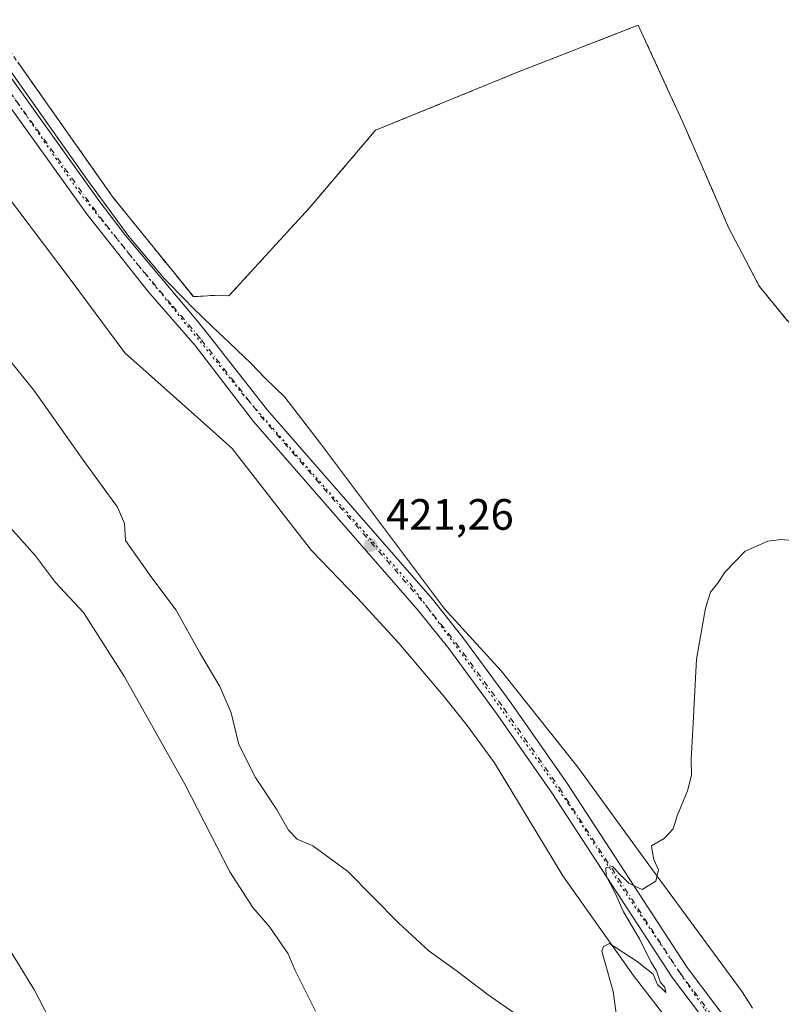
# Model space of a CAD drawing. Units: metres. Extents: x 631678 to 635143, y 4711173 to 4713552.
# Drawn here: x 634412 to 634586, y 4712391 to 4712616 of the extents above; entities that cross this region are included whole.
import ezdxf

# ---------------------------------------------------------------- set-up
doc = ezdxf.new("R2010")
doc.units = ezdxf.units.M
doc.header["$MEASUREMENT"] = 0
for name, pattern in [('DGN Style 2', [1.6480167562047852, 0.988810053722871, -0.6592067024819142]), ('DGN Style 4', [2.6384748266838614, 1.318413404963828, -0.6592067024819142, 0.001648016756204785, -0.6592067024819142]), ('DGN Style 5', [1.1536117293433497, 0.4944050268614355, -0.6592067024819142])]:
    doc.linetypes.add(name, pattern=pattern)
for name, color, linetype, lineweight in [('Alambrada', 7, 'DGN Style 2', 0), ('Cultivos herbáceos CxS', 92, 'Continuous', 0), ('Curva de nivel normal', 30, 'Continuous', 0), ('Instalación de energía eléctrica Cxs', 135, 'Continuous', 0), ('Núcleo urbano CxS', 7, 'Continuous', 0), ('Pista no pavimentada Cxs', 111, 'Continuous', 0), ('Pista no pavimentada eje', 91, 'DGN Style 4', 0), ('Punto de cota en terreno', 7, 'Continuous', 0), ('Rótulo de punto de cota en terreno', 7, 'Continuous', 0), ('Suelo desnudo CxS', 253, 'Continuous', 0), ('Vía pecuaria CxS', 92, 'Continuous', 13), ('Vía pecuaria eje', 92, 'DGN Style 5', 0)]:
    doc.layers.add(name, color=color, linetype=linetype, lineweight=lineweight)
doc.styles.add('Style-Arial', font='txt')

# ---------------------------------------------------------------- blocks, each defined once
blk = doc.blocks.new('*U8')
at = {"layer": 'Cultivos herbáceos CxS', "color": 92, "linetype": 'Continuous', "lineweight": 0}
blk.add_polyline3d([(634411.6873000005, 4712606.0241, 422.9045999999944), (634433.4400000004, 4712575.17, 422.6100000000006), (634451.7999999998, 4712552.49, 422.5074000000022), (634454.0700000003, 4712552.630000001, 422.5418999999966), (634456.9301000005, 4712552.800000001, 422.5632000000041), (634459.9100000003, 4712552.66, 422.5734999999986), (634478.2999999998, 4712572.76, 422.2260999999999), (634493.4199999999, 4712590.470000001, 422.0342999999993), (634526.0800000001, 4712603.83, 422.0553000000073), (634548.6497999999, 4712612.6053, 422.0467000000062), (634553.4199999999, 4712614.460000001, 422.0785999999935), (634553.8790999996, 4712613.460000001, 422.0917999999947), (634560.1125999996, 4712599.8826, 421.803899999999), (634563.5800999999, 4712592.3301, 421.694399999993), (634570.4095999999, 4712576.631800001, 421.7228999999934), (634574.0300000003, 4712568.310000001, 421.6548000000039), (634581.0899999999, 4712554.800000001, 421.4640000000073), (634584.1525999998, 4712551.070699999, 421.4072000000015), (634587.4347999999, 4712547.073999999, 421.352899999998)], dxfattribs=at)
blk = doc.blocks.new('5PATER')
at = {"layer": 'Suelo desnudo CxS', "linetype": 'Continuous', "lineweight": 0}
h = blk.add_hatch(color=51, dxfattribs=at)
edge = h.paths.add_edge_path()
edge.add_ellipse((0, 0), major_axis=(-0.1095731443231308, -0.1110710700762829), ratio=0.9994222409660322, start_angle=0, end_angle=360)

msp = doc.modelspace()

# ---------------------------------------------------------------- linework, layer by layer
at = {"layer": 'Alambrada', "color": 7, "linetype": 'DGN Style 2', "lineweight": 0}
msp.add_polyline3d([(634354.7600999996, 4712686.770099999, 424.1839000000036), (634433.4401000004, 4712575.170100001, 422.6313999999985), (634451.8000999996, 4712552.4901, 422.5486999999994), (634454.0701000001, 4712552.630100001, 422.5785000000033), (634456.9301000005, 4712552.800100001, 422.5926999999938), (634459.9101, 4712552.6601, 422.5988000000071), (634478.3000999996, 4712572.7601, 422.2396000000008), (634493.4200999998, 4712590.470100001, 422.0285000000004), (634526.0800999999, 4712603.8301, 422.1977000000043), (634553.4200999998, 4712614.460100001, 423.4248999999982), (634563.5800999999, 4712592.3301, 421.7739000000002), (634574.0301000001, 4712568.3101, 422.6094000000012), (634581.0900999998, 4712554.800100001, 421.532600000006), (634588.2100999998, 4712546.130100001, 421.3411999999954), (634617.2100999998, 4712516.470100001, 421.100900000005), (634639.3000999996, 4712496.630100001, 420.8800000000047), (634658.8501000004, 4712477.850099999, 420.9438999999985), (634662.2500999998, 4712440.0101, 419.7330999999977), (634663.3701, 4712423.020099999, 420.8816999999981), (634663.3800999997, 4712420.5601, 420.4429999999993), (634690.9200999998, 4712427.630100001, 419.2030999999988), (634694.5500999996, 4712394.340100001, 418.631899999993)], dxfattribs=at)
at = {"layer": 'Cultivos herbáceos CxS', "color": 92, "linetype": 'Continuous', "lineweight": 0}
msp.add_polyline3d([(634411.6873000005, 4712606.0241, 422.9045999999944), (634433.4400000004, 4712575.17, 422.6100000000006), (634451.7999999998, 4712552.49, 422.5074000000022), (634454.0700000003, 4712552.630000001, 422.5418999999966), (634456.9301000005, 4712552.800000001, 422.5632000000041), (634459.9100000003, 4712552.66, 422.5734999999986), (634478.2999999998, 4712572.76, 422.2260999999999), (634493.4199999999, 4712590.470000001, 422.0342999999993), (634526.0800000001, 4712603.83, 422.0553000000073), (634548.6497999999, 4712612.6053, 422.0467000000062), (634553.4199999999, 4712614.460000001, 422.0785999999935), (634553.8790999996, 4712613.460000001, 422.0917999999947), (634560.1125999996, 4712599.8826, 421.803899999999), (634563.5800999999, 4712592.3301, 421.694399999993), (634570.4095999999, 4712576.631800001, 421.7228999999934), (634574.0300000003, 4712568.310000001, 421.6548000000039), (634581.0899999999, 4712554.800000001, 421.4640000000073), (634584.1525999998, 4712551.070699999, 421.4072000000015), (634587.4347999999, 4712547.073999999, 421.352899999998)], dxfattribs=at)
at = {"layer": 'Curva de nivel normal', "color": 30, "linetype": 'Continuous', "lineweight": 0, "flags": 128}
for points, elevation in [([(634408.9199999999, 4712539.110099999), (634415.3399999999, 4712531.100099999), (634426.7400000002, 4712515.0801), (634434.4699999997, 4712504.460100001), (634436.0499999998, 4712500.6601), (634436.2800000003, 4712496.850099999), (634442.3200000003, 4712488.3101), (634447.8700000001, 4712480.870100001), (634453.2800000003, 4712471.1801), (634457.8499999996, 4712463.450099999), (634460.4100000003, 4712457.5001), (634462.1799999997, 4712450.2601), (634465.9600000001, 4712442.720100001), (634470.79, 4712435.4901), (634473.54, 4712430.6501), (634475.4699999997, 4712428.640100001), (634479.1200000001, 4712427.120100001), (634486.9900000002, 4712421.3201), (634498.7400000002, 4712409.4101), (634505.6900000004, 4712403.020099999), (634511.8399999999, 4712398.6501), (634519.1100000005, 4712393.050100001), (634526.6799999997, 4712387.8201)], 420), ([(634408.7699999996, 4712501.1801), (634415.7199999997, 4712493.3101), (634420.2800000003, 4712487.200099999), (634426.6699999999, 4712480.340100001), (634436.0599999997, 4712465.720100001), (634449.8399999999, 4712441.170100001), (634460.1600000003, 4712421.1601), (634465.3499999996, 4712413.020099999), (634469.2300000006, 4712408.5601), (634472.0599999997, 4712404.390100001), (634473.4699999997, 4712402.470100001), (634474.9800000006, 4712398.800100001), (634479.6900000004, 4712389.340100001)], 415), ([(634548.6100000005, 4712387.2601), (634547.6399999997, 4712393.8201), (634545.0899999999, 4712403.020099999), (634545.4400000004, 4712404.140100001), (634546.8600000005, 4712404.8201), (634553.1699999999, 4712400.7301), (634556.7999999998, 4712397.790100001), (634557.8200000003, 4712395.470100001), (634559.04, 4712394.3301), (634559.7400000002, 4712393.590100001), (634559.4900000002, 4712394.780099999), (634558.4199999999, 4712396.0801), (634557.5899999999, 4712398.5801), (634556.29, 4712400.620100001), (634553.7300000006, 4712405.720100001), (634550.0700000003, 4712412.0701), (634548.1900000004, 4712416.1801), (634546.0800000001, 4712420.2501), (634546, 4712422.050100001), (634547.5800000001, 4712422.420100001), (634549.0199999996, 4712420.690099999), (634550.2599999999, 4712419.590100001), (634551.25, 4712418.5801), (634552.6600000003, 4712417.9001), (634554.2800000003, 4712417.1601), (634557.4400000004, 4712419.040100001), (634558.04, 4712421.630100001), (634556.9800000006, 4712423.9801), (634556.5899999999, 4712425.940099999), (634556.4600000001, 4712427.140100001), (634559.3399999999, 4712428.7401), (634561.3600000005, 4712430.950099999), (634562.2599999999, 4712433.9301), (634564.6500000004, 4712439.6501), (634565.54, 4712443.200099999), (634565.4900000002, 4712446.780099999), (634565.8899999997, 4712453.630100001), (634566.6799999997, 4712469.690099999), (634568.7300000006, 4712481.350099999), (634569.9299999997, 4712485.020099999), (634571.4900000002, 4712487.020099999), (634573.2400000002, 4712489.690099999), (634577.8300000001, 4712494.350099999), (634583.0199999996, 4712496.690099999), (634586.0199999996, 4712497.020099999), (634590.0199999996, 4712496.690099999)], 420), ([(634409.7999999998, 4712403.470100001), (634415.4900000002, 4712394.1601), (634421.2999999998, 4712382.960100001)], 410.0000000000001)]:
    msp.add_lwpolyline(points, dxfattribs=dict(at, elevation=elevation))
at = {"layer": 'Instalación de energía eléctrica Cxs', "color": 135, "linetype": 'Continuous', "lineweight": 0}
for points in [[(634587.4347999999, 4712547.073999999, 421.3600000000006), (634584.1525999998, 4712551.070699999, 421.3923999999971), (634581.0899999999, 4712554.800000001, 421.532600000006), (634574.0300000003, 4712568.310000001, 422.6092999999965), (634570.4095999999, 4712576.631800001, 421.7430000000023), (634563.5800999999, 4712592.3301, 421.7739000000002), (634560.1125999996, 4712599.8826, 421.8485999999976), (634553.8790999996, 4712613.460000001, 423.6604999999981), (634553.4199999999, 4712614.460000001, 423.4250000000029), (634548.6497999999, 4712612.6053, 422.4590000000026), (634526.0800000001, 4712603.83, 422.1975999999996), (634493.4199999999, 4712590.470000001, 422.0285000000004), (634478.2999999998, 4712572.76, 422.2396000000008), (634459.9100000003, 4712552.66, 422.5988000000071), (634456.9299999997, 4712552.800000001, 422.5926999999938), (634454.0700000003, 4712552.630000001, 422.5785000000033), (634451.7999999998, 4712552.49, 422.5486999999994), (634433.4400000004, 4712575.17, 422.6313999999985), (634411.6873000005, 4712606.0241, 422.9161000000022)], [(634587.4348999998, 4712547.074100001, 421.3600000000006), (634584.1527000006, 4712551.070800001, 421.3923999999971), (634581.0900999998, 4712554.800100001, 421.532600000006), (634574.0301000001, 4712568.3101, 422.6094000000012), (634570.4096999997, 4712576.631800001, 421.7430000000023), (634563.5800999999, 4712592.3301, 421.7739000000002), (634560.1127000004, 4712599.8826, 421.8485999999976), (634553.8792000003, 4712613.460100001, 423.6604999999981), (634553.4200999998, 4712614.460100001, 423.4248999999982), (634548.6497999999, 4712612.6054, 422.4590000000026), (634526.0800999999, 4712603.8301, 422.1977000000043), (634493.4200999998, 4712590.470100001, 422.0285000000004), (634478.3000999996, 4712572.7601, 422.2396000000008), (634459.9101, 4712552.6601, 422.5988000000071), (634456.9301000005, 4712552.800100001, 422.5926999999938), (634454.0701000001, 4712552.630100001, 422.5785000000033), (634451.8000999996, 4712552.4901, 422.5486999999994), (634433.4401000004, 4712575.170100001, 422.6313999999985), (634411.6874000002, 4712606.0242, 422.9161000000022)]]:
    msp.add_polyline3d(points, dxfattribs=at)
at = {"layer": 'Núcleo urbano CxS', "color": 7, "linetype": 'Continuous', "lineweight": 0}
for points in [[(634587.4347999999, 4712547.073999999, 421.352899999998), (634584.1525999998, 4712551.070699999, 421.4072000000015), (634581.0899999999, 4712554.800000001, 421.4640000000073), (634574.0300000003, 4712568.310000001, 421.6548000000039), (634570.4095999999, 4712576.631800001, 421.7228999999934), (634563.5800999999, 4712592.3301, 421.694399999993), (634560.1125999996, 4712599.8826, 421.803899999999), (634553.8790999996, 4712613.460000001, 422.0917999999947), (634553.4199999999, 4712614.460000001, 422.0785999999935), (634548.6497999999, 4712612.6053, 422.0467000000062), (634526.0800000001, 4712603.83, 422.0553000000073), (634493.4199999999, 4712590.470000001, 422.0342999999993), (634478.2999999998, 4712572.76, 422.2260999999999), (634459.9100000003, 4712552.66, 422.5734999999986), (634456.9301000005, 4712552.800000001, 422.5632000000041), (634454.0700000003, 4712552.630000001, 422.5418999999966), (634451.7999999998, 4712552.49, 422.5074000000022), (634433.4400000004, 4712575.17, 422.6100000000006), (634411.6873000005, 4712606.0241, 422.9045999999944)], [(634411.6873000005, 4712606.0241, 422.9045999999944), (634433.4400000004, 4712575.17, 422.6100000000006), (634451.7999999998, 4712552.49, 422.5074000000022), (634454.0700000003, 4712552.630000001, 422.5418999999966), (634456.9301000005, 4712552.800000001, 422.5632000000041), (634459.9100000003, 4712552.66, 422.5734999999986), (634478.2999999998, 4712572.76, 422.2260999999999), (634493.4199999999, 4712590.470000001, 422.0342999999993), (634526.0800000001, 4712603.83, 422.0553000000073), (634548.6497999999, 4712612.6053, 422.0467000000062), (634553.4199999999, 4712614.460000001, 422.0785999999935), (634553.8790999996, 4712613.460000001, 422.0917999999947), (634560.1125999996, 4712599.8826, 421.803899999999), (634563.5800999999, 4712592.3301, 421.694399999993), (634570.4095999999, 4712576.631800001, 421.7228999999934), (634574.0300000003, 4712568.310000001, 421.6548000000039), (634581.0899999999, 4712554.800000001, 421.4640000000073), (634584.1525999998, 4712551.070699999, 421.4072000000015), (634587.4347999999, 4712547.073999999, 421.352899999998)]]:
    msp.add_polyline3d(points, dxfattribs=at)
at = {"layer": 'Pista no pavimentada Cxs', "color": 111, "linetype": 'Continuous', "lineweight": 0}
for points in [[(634571.1901000004, 4712383.800100001, 419.6950999999972), (634561.2001, 4712397.0001, 419.8831000000064), (634533.6901000004, 4712439.170100001, 420.4772999999987), (634521.0201000003, 4712457.3201, 420.8153000000021), (634510.1201, 4712472.190099999, 421.1215999999986), (634503.2401000002, 4712480.790100001, 421.3083000000043), (634465.5401, 4712523.9901, 422.1855000000069), (634452.1801000005, 4712541.3101, 422.3111999999965), (634441.4200999998, 4712553.710100001, 422.4752000000008), (634427.5401, 4712571.210100001, 422.4979000000022), (634401.8000999996, 4712607.040100001, 422.9787000000069), (634368.6501000002, 4712650.380100001, 423.5237000000052), (634347.5701000001, 4712678.690099999, 423.8945999999996), (634327.2001, 4712704.4901, 424.2385999999969), (634315.8800999997, 4712719.0601, 424.4459999999963), (634298.2801000001, 4712740.0801, 424.7851999999984), (634294.9298, 4712745.479900001, 424.8521000000038), (634292.5900999998, 4712749.2501, 424.9213000000018), (634283.4101, 4712760.4001, 425.0583000000043), (634276.6501000002, 4712769.970100001, 424.9820999999939), (634268.6401000004, 4712778.290100001, 425.1138000000064), (634261.0601000005, 4712784.0601, 425.2382000000071), (634239.3501000004, 4712796.440099999, 425.7171999999992)], [(634637.9197000006, 4712279.5999, 417.3200999999972), (634633.3201000001, 4712286.390100001, 417.5351999999984), (634617.7500999998, 4712312.700099999, 418.0849000000017), (634602.1700999998, 4712340.300100001, 418.6147000000055), (634588.8501000004, 4712361.8201, 419.0469000000012), (634583.9600999998, 4712368.4301, 419.2796999999992), (634571.1901000004, 4712383.800100001, 419.6950999999972), (634561.2001, 4712397.0001, 419.8831000000064), (634533.6901000004, 4712439.170100001, 420.4772999999987), (634521.0201000003, 4712457.3201, 420.8153000000021), (634510.1201, 4712472.190099999, 421.1215999999986), (634503.2401000002, 4712480.790100001, 421.3083000000043), (634465.5401, 4712523.9901, 422.1855000000069), (634452.1801000005, 4712541.3101, 422.3111999999965), (634441.4200999998, 4712553.710100001, 422.4752000000008), (634427.5401, 4712571.210100001, 422.4979000000022), (634401.8000999996, 4712607.040100001, 422.9787000000069), (634368.6501000002, 4712650.380100001, 423.5237000000052), (634347.5701000001, 4712678.690099999, 423.8945999999996), (634327.2001, 4712704.4901, 424.2385999999969), (634315.8800999997, 4712719.0601, 424.4459999999963), (634298.2801000001, 4712740.0801, 424.7851999999984)], [(634405.0900999998, 4712609.4801, 422.9584999999934), (634430.2200999996, 4712574.450099999, 422.5767999999953), (634436.2600999996, 4712566.4801, 422.5268999999971), (634452.7600999996, 4712546.890100001, 422.3867000000028), (634454.9301000005, 4712544.120100001, 422.3868999999977), (634468.7001, 4712526.590100001, 422.2161000000052), (634506.3800999997, 4712483.4101, 421.2210999999952), (634513.3701, 4712474.6801, 421.042300000001), (634524.3501000004, 4712459.700099999, 420.7823000000063), (634537.0800999999, 4712441.460100001, 420.4581999999937), (634564.5500999996, 4712399.350099999, 419.8462), (634574.4001000002, 4712386.340100001, 419.6771000000008)], [(634405.0900999998, 4712609.4801, 422.9584999999934), (634430.2200999996, 4712574.450099999, 422.5767999999953), (634436.2600999996, 4712566.4801, 422.5268999999971), (634452.7600999996, 4712546.890100001, 422.3867000000028), (634454.9301000005, 4712544.120100001, 422.3868999999977), (634468.7001, 4712526.590100001, 422.2161000000052), (634506.3800999997, 4712483.4101, 421.2210999999952), (634513.3701, 4712474.6801, 421.042300000001), (634524.3501000004, 4712459.700099999, 420.7823000000063), (634537.0800999999, 4712441.460100001, 420.4581999999937), (634564.5500999996, 4712399.350099999, 419.8462), (634574.4001000002, 4712386.340100001, 419.6771000000008)]]:
    msp.add_polyline3d(points, dxfattribs=at)
at = {"layer": 'Pista no pavimentada eje', "color": 91, "linetype": 'DGN Style 4', "lineweight": 0}
msp.add_polyline3d([(634403.4451000001, 4712608.2601, 422.9615000000049), (634416.0100999996, 4712590.745100001, 422.7758999999933), (634428.8800999997, 4712572.8301, 422.5274999999965), (634431.9001000002, 4712568.845100001, 422.4988000000012), (634438.8400999998, 4712560.095100001, 422.4878999999929), (634447.0900999998, 4712550.300100001, 422.4100000000035), (634452.6146999998, 4712543.9155, 422.321299999996), (634453.6316999998, 4712542.6173, 422.3175999999949), (634460.4401000004, 4712533.950099999, 422.3130999999995), (634467.1201, 4712525.290100001, 422.1787999999942), (634504.8101000005, 4712482.100099999, 421.2345999999961), (634508.2500999998, 4712477.800100001, 421.1300999999949), (634511.7451, 4712473.4351, 421.0405000000028), (634522.6851000005, 4712458.5101, 420.7452999999951), (634535.3850999996, 4712440.315099999, 420.4499000000069), (634562.8750999998, 4712398.175100001, 419.8248000000021), (634572.7950999998, 4712385.0701, 419.6511000000028)], dxfattribs=at)
at = {"layer": 'Vía pecuaria CxS', "color": 92, "linetype": 'Continuous', "lineweight": 13}
for points in [[(634569.3099999997, 4712375.478, 419.7140000000073), (634552.2450000001, 4712397.600000001, 420.0066999999981), (634536.1869999999, 4712420.245999999, 420.3000999999931), (634520.5920000002, 4712446.073000001, 420.732999999993), (634514.3509999998, 4712454.603, 421.6630000000005), (634508.8260000005, 4712461.41, 421.679099999994), (634498.7580000004, 4712473.339000001, 421.6894999999931), (634489.2189999997, 4712483.753000001, 421.8068000000058), (634478.7869999995, 4712494.535, 422.1294000000053), (634460.6490000002, 4712517.790999999, 421.9456999999966), (634454.0778999999, 4712523.669399999, 421.882700000002), (634436.1796000004, 4712539.6808, 422.0877000000037), (634424.0882000001, 4712555.834100001, 422.4612000000052), (634336.2927999999, 4712672.2259, 424.1650999999983), (634329.9187000003, 4712681.020300001, 424.3510999999999), (634291.2470000006, 4712734.376, 424.3951999999991), (634279.5303999997, 4712752.469799999, 424.3261999999959), (634270.2756000003, 4712765.852600001, 423.7381000000024), (634262.0727000004, 4712775.910499999, 424.1809000000067), (634247.8920999998, 4712787.796900001, 425.3319999999949), (634234.1326000001, 4712793.267200001, 425.290599999993), (634213.1776000002, 4712802.792199999, 425.2446000000054), (634194.9742000002, 4712809.9889, 425.0500999999931), (634173.5744000003, 4712815.705900001, 425.728099999993)], [(634569.3099999997, 4712375.478, 419.7140000000073), (634552.2450000001, 4712397.600000001, 420.0066999999981), (634536.1869999999, 4712420.245999999, 420.3000999999931), (634520.5920000002, 4712446.073000001, 420.732999999993), (634514.3509999998, 4712454.603, 421.6630000000005), (634508.8260000005, 4712461.41, 421.679099999994), (634498.7580000004, 4712473.339000001, 421.6894999999931), (634489.2189999997, 4712483.753000001, 421.8068000000058), (634478.7869999995, 4712494.535, 422.1294000000053), (634460.6490000002, 4712517.790999999, 421.9456999999966), (634454.0778999999, 4712523.669399999, 421.882700000002), (634436.1796000004, 4712539.6808, 422.0877000000037), (634424.0882000001, 4712555.834100001, 422.4612000000052), (634336.2927999999, 4712672.2259, 424.1650999999983), (634329.9187000003, 4712681.020300001, 424.3510999999999), (634291.2470000006, 4712734.376, 424.3951999999991), (634279.5303999997, 4712752.469799999, 424.3261999999959), (634270.2756000003, 4712765.852600001, 423.7381000000024), (634262.0727000004, 4712775.910499999, 424.1809000000067), (634247.8920999998, 4712787.796900001, 425.3319999999949), (634234.1326000001, 4712793.267200001, 425.290599999993), (634213.1776000002, 4712802.792199999, 425.2446000000054), (634194.9742000002, 4712809.9889, 425.0500999999931), (634173.5744000003, 4712815.705900001, 425.728099999993)], [(634404.6660000002, 4712611.401000001, 422.9655999999959), (634427.4570000004, 4712579.322000001, 422.6343999999954), (634437.0329999998, 4712566.242000001, 422.5292999999947), (634445.1660000002, 4712556.572000001, 422.4787999999971), (634449.9654000001, 4712551.708000001, 422.4766999999993), (634451.4740000004, 4712550.179, 422.4689999999973), (634454.0466, 4712547.674699999, 422.4504000000015), (634457.6509999996, 4712544.165999999, 422.4597000000067), (634458.4623999996, 4712543.451500001, 422.456600000005), (634465.0005000001, 4712537.1984, 422.485400000005), (634468.1443999996, 4712533.9505, 422.4242999999988), (634472.7070000004, 4712529.509, 422.3631000000024), (634480.8520000001, 4712518.949999999, 422.2027999999991), (634509.1789999995, 4712481.229, 421.1732000000048), (634522.0710000005, 4712467.050000001, 420.9759999999952), (634539.642, 4712445.061000001, 420.5305999999982), (634555.8200000003, 4712422.798000001, 420.1512999999978), (634568.892, 4712404.938999999, 419.8352000000014), (634577.1720000004, 4712393.747, 419.6687999999995), (634579.5310000004, 4712390.007999999, 419.6668999999966)], [(634404.6660000002, 4712611.401000001, 422.9655999999959), (634427.4570000004, 4712579.322000001, 422.6343999999954), (634437.0329999998, 4712566.242000001, 422.5292999999947), (634445.1660000002, 4712556.572000001, 422.4787999999971), (634449.9654000001, 4712551.708000001, 422.4766999999993), (634451.4740000004, 4712550.179, 422.4689999999973), (634454.0466, 4712547.674699999, 422.4504000000015), (634457.6509999996, 4712544.165999999, 422.4597000000067), (634458.4623999996, 4712543.451500001, 422.456600000005), (634465.0005000001, 4712537.1984, 422.485400000005), (634468.1443999996, 4712533.9505, 422.4242999999988), (634472.7070000004, 4712529.509, 422.3631000000024), (634480.8520000001, 4712518.949999999, 422.2027999999991), (634509.1789999995, 4712481.229, 421.1732000000048), (634522.0710000005, 4712467.050000001, 420.9759999999952), (634539.642, 4712445.061000001, 420.5305999999982), (634555.8200000003, 4712422.798000001, 420.1512999999978), (634568.892, 4712404.938999999, 419.8352000000014), (634577.1720000004, 4712393.747, 419.6687999999995), (634579.5310000004, 4712390.007999999, 419.6668999999966)]]:
    msp.add_polyline3d(points, dxfattribs=at)
at = {"layer": 'Vía pecuaria eje', "color": 92, "linetype": 'DGN Style 5', "lineweight": 0}
for points in [[(634341.0515000002, 4712689.188200001, 424.0142999999953), (634347.1552999998, 4712681.1635, 423.8938000000053), (634399.9600999998, 4712613.580800001, 423.0296999999992), (634425.7571, 4712576.2744, 422.5577999999951), (634463.0634000005, 4712530.2369, 422.2529000000068)], [(634463.0634000005, 4712530.2369, 422.2529000000068), (634501.5603999998, 4712486.580499999, 421.3086000000039), (634515.8479000004, 4712467.1336, 420.9499000000069), (634537.4976000005, 4712436.633199999, 420.3353000000062), (634549.9792, 4712417.1272, 420.1122999999934), (634568.6323999995, 4712389.742799999, 419.7483999999968), (634587.6824000003, 4712366.723999999, 419.0636999999988), (634607.1293000003, 4712334.577099999, 418.4657000000007), (634624.5917999997, 4712304.8114, 417.8742000000057), (634642.4512999998, 4712276.633199999, 417.1536000000052), (634671.4232000001, 4712229.1404, 416.915599999993), (634699.7719000002, 4712174.9058, 417.8074000000051), (634721.165, 4712138.123600001, 417.8095999999932), (634736.2356000004, 4712118.218699999, 417.9106000000029), (634749.1941999998, 4712101.1032, 417.9716000000044), (634762.6617999999, 4712081.558900001, 418.3907999999938), (634775.8693000004, 4712065.1843, 418.1156000000047), (634782.2078999998, 4712045.904200001, 417.5798999999971), (634786.6606999999, 4712017.326500001, 416.8919000000024)]]:
    msp.add_polyline3d(points, dxfattribs=at)

# ---------------------------------------------------------------- block references
at = {"layer": 'Cultivos herbáceos CxS', "color": 92, "linetype": 'Continuous', "lineweight": 0}
msp.add_blockref('*U8', (0, 0), dxfattribs=at)
at = {"layer": 'Punto de cota en terreno', "color": 7, "linetype": 'Continuous', "lineweight": 0, "xscale": 10, "yscale": 10, "zscale": 10}
msp.add_blockref('5PATER', (634492.29, 4712495.74, 421.2599999999948), dxfattribs=at)

# ---------------------------------------------------------------- texts
at = {"layer": 'Rótulo de punto de cota en terreno', "color": 7, "linetype": 'Continuous', "lineweight": 0, "style": 'Style-Arial'}
msp.add_text('421,26', height=7.000000000000002, dxfattribs=at).set_placement((634495.8178000003, 4712499.2678))

doc.saveas('drawing.dxf')
